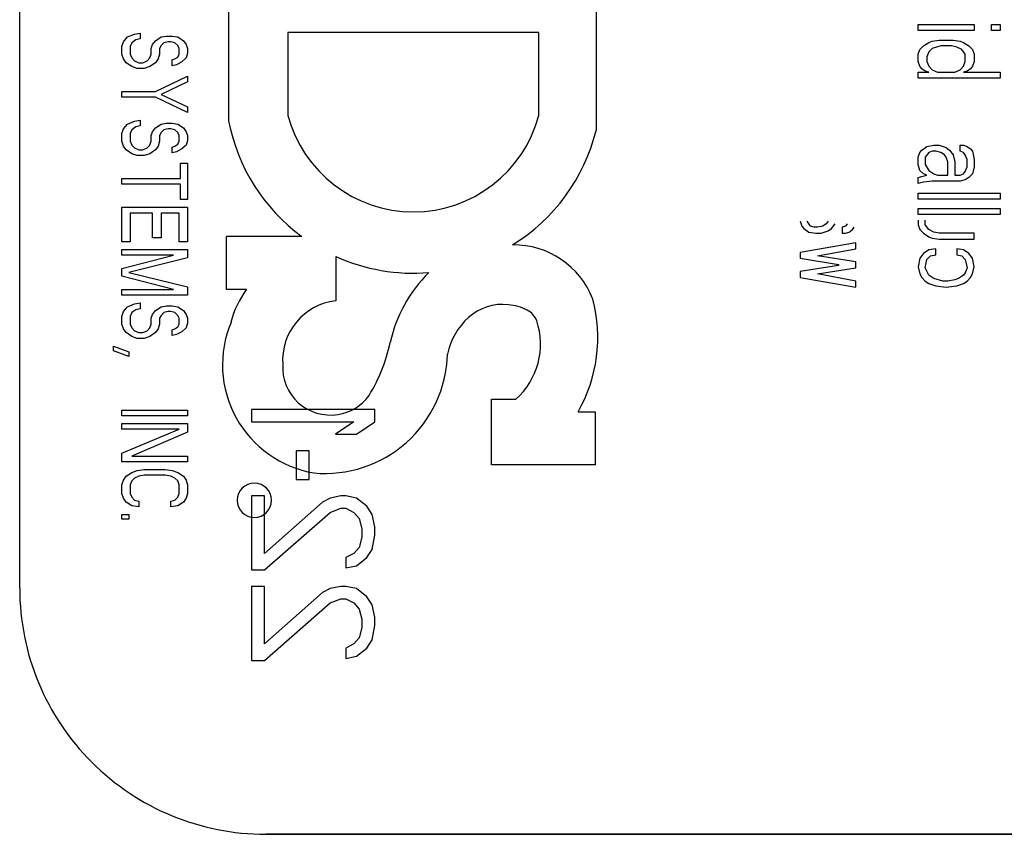
# Model space of a CAD drawing. Units: inches. Extents: x 0 to 396, y 0 to 306.
# Drawn here: x 212 to 214, y 164 to 166 of the extents above; entities that cross this region are included whole.
import ezdxf

# ---------------------------------------------------------------- set-up
doc = ezdxf.new("R2010")
doc.units = ezdxf.units.IN
doc.header["$LTSCALE"] = 36
doc.header["$MEASUREMENT"] = 0
doc.layers.add('pipe', color=7, linetype='Continuous')

# ---------------------------------------------------------------- blocks, each defined once
blk = doc.blocks.new('A$C6D8A34BD')
at = {"color": 7, "linetype": 'Continuous'}
for p, q in [((24.8529, -2.875), (24.8529, 0.875)), ((25.7314, -1.8284), (25.7314, -2.1774)), ((25.1712, -1.8561), (25.1712, -2.1625)), ((26.2225, -2.0158), (26.3076, -2.0158)), ((26.2225, -2.0249), (26.2225, -2.0158)), ((26.3076, -2.0249), (26.2225, -2.0249)), ((26.3076, -2.0158), (26.3076, -2.0249)), ((26.3342, -2.0158), (26.3475, -2.0158)), ((26.3342, -2.0249), (26.3342, -2.0158)), ((26.3475, -2.0249), (26.3342, -2.0249)), ((26.3475, -2.0158), (26.3475, -2.0249)), ((25.0109, -2.0421), (25.0173, -2.0349)), ((25.0173, -2.0349), (25.0279, -2.0305)), ((25.03, -2.0392), (25.0236, -2.0436)), ((25.0279, -2.0305), (25.0364, -2.029)), ((25.0364, -2.0378), (25.03, -2.0392)), ((25.0364, -2.029), (25.0364, -2.0378)), ((25.0555, -2.0465), (25.0598, -2.0407)), ((25.0598, -2.0407), (25.0683, -2.0349)), ((25.0683, -2.0349), (25.0768, -2.0334)), ((25.0768, -2.0334), (25.0853, -2.0334)), ((25.0853, -2.0334), (25.0938, -2.0349)), ((25.0938, -2.0349), (25.1024, -2.0407)), ((25.1024, -2.0407), (25.1066, -2.0465)), ((25.6442, -2.0278), (25.2617, -2.0278)), ((25.2617, -2.0278), (25.2617, -2.1543)), ((25.6442, -2.1543), (25.6442, -2.0278)), ((26.2438, -2.0413), (26.2545, -2.0395)), ((26.2545, -2.0395), (26.2757, -2.0395)), ((26.2757, -2.0395), (26.2864, -2.0413)), ((25.0087, -2.0494), (25.0109, -2.0421)), ((25.0087, -2.0611), (25.0087, -2.0494)), ((25.0236, -2.0436), (25.0215, -2.0494)), ((25.0215, -2.0494), (25.0215, -2.0611)), ((25.0534, -2.0524), (25.0555, -2.0465)), ((25.0534, -2.0611), (25.0534, -2.0524)), ((25.0683, -2.048), (25.0662, -2.0524)), ((25.0662, -2.0524), (25.0662, -2.0611)), ((25.0726, -2.0436), (25.0683, -2.048)), ((25.079, -2.0421), (25.0726, -2.0436)), ((25.0832, -2.0421), (25.079, -2.0421)), ((25.0896, -2.0436), (25.0832, -2.0421)), ((25.0938, -2.048), (25.0896, -2.0436)), ((25.096, -2.0524), (25.0938, -2.048)), ((25.096, -2.0611), (25.096, -2.0524)), ((25.1066, -2.0465), (25.1087, -2.0524)), ((25.1087, -2.0524), (25.1087, -2.0596)), ((26.2225, -2.0613), (26.2252, -2.0541)), ((26.2252, -2.0541), (26.2305, -2.0486)), ((26.2305, -2.0486), (26.2385, -2.0431)), ((26.2385, -2.0431), (26.2438, -2.0413)), ((26.2438, -2.0522), (26.2385, -2.0577)), ((26.2571, -2.0486), (26.2438, -2.0522)), ((26.2731, -2.0486), (26.2571, -2.0486)), ((26.2811, -2.0504), (26.2731, -2.0486)), ((26.289, -2.0541), (26.2811, -2.0504)), ((26.2864, -2.0413), (26.2917, -2.0431)), ((26.2943, -2.0613), (26.289, -2.0541)), ((26.2917, -2.0431), (26.2997, -2.0486)), ((26.2997, -2.0486), (26.305, -2.0541)), ((26.305, -2.0541), (26.3076, -2.0613)), ((25.0109, -2.0684), (25.0087, -2.0611)), ((25.0151, -2.0742), (25.0109, -2.0684)), ((25.0215, -2.0611), (25.0236, -2.0669)), ((25.0236, -2.0669), (25.0279, -2.0713)), ((25.047, -2.0713), (25.0513, -2.0669)), ((25.0513, -2.0669), (25.0534, -2.0611)), ((25.0641, -2.0684), (25.0598, -2.0742)), ((25.0662, -2.0611), (25.0641, -2.0684)), ((25.0853, -2.0698), (25.0896, -2.0684)), ((25.0853, -2.0786), (25.0853, -2.0698)), ((25.0896, -2.0684), (25.0938, -2.0655)), ((25.0938, -2.0655), (25.096, -2.0611)), ((25.1066, -2.0669), (25.1002, -2.0728)), ((25.1087, -2.0596), (25.1066, -2.0669)), ((26.2225, -2.0723), (26.2225, -2.0613)), ((26.2385, -2.0577), (26.2358, -2.065)), ((26.2358, -2.065), (26.2358, -2.0723)), ((26.2943, -2.0723), (26.2943, -2.0613)), ((26.3076, -2.0613), (26.3076, -2.0723)), ((25.0236, -2.0801), (25.0151, -2.0742)), ((25.0321, -2.083), (25.0236, -2.0801)), ((25.0279, -2.0713), (25.0343, -2.0742)), ((25.0428, -2.083), (25.0321, -2.083)), ((25.0343, -2.0742), (25.0407, -2.0742)), ((25.0407, -2.0742), (25.047, -2.0713)), ((25.0513, -2.0801), (25.0428, -2.083)), ((25.0598, -2.0742), (25.0513, -2.0801)), ((25.0917, -2.0771), (25.0853, -2.0786)), ((25.1002, -2.0728), (25.0917, -2.0771)), ((26.2252, -2.0796), (26.2225, -2.0723)), ((26.2279, -2.0832), (26.2252, -2.0796)), ((26.2332, -2.0869), (26.2279, -2.0832)), ((26.2358, -2.0723), (26.2385, -2.0796)), ((26.2385, -2.0796), (26.2438, -2.085)), ((26.2438, -2.085), (26.2518, -2.0887)), ((26.2784, -2.0887), (26.2864, -2.085)), ((26.2864, -2.085), (26.2917, -2.0796)), ((26.2917, -2.0796), (26.2943, -2.0723)), ((26.3023, -2.0832), (26.297, -2.0869)), ((26.305, -2.0796), (26.3023, -2.0832)), ((26.3076, -2.0723), (26.305, -2.0796)), ((25.0598, -2.118), (25.1087, -2.0946)), ((25.1087, -2.0946), (25.1087, -2.1034)), ((26.2225, -2.0887), (26.2385, -2.0887)), ((26.2225, -2.0978), (26.2225, -2.0887)), ((26.3475, -2.0978), (26.2225, -2.0978)), ((26.2385, -2.0887), (26.2332, -2.0869)), ((26.2518, -2.0887), (26.2784, -2.0887)), ((26.297, -2.0869), (26.2917, -2.0887)), ((26.2917, -2.0887), (26.3475, -2.0887)), ((26.3475, -2.0887), (26.3475, -2.0978)), ((25.1087, -2.1034), (25.0683, -2.1223)), ((25.0087, -2.118), (25.0598, -2.118)), ((25.0087, -2.1267), (25.0087, -2.118)), ((25.0598, -2.1267), (25.0087, -2.1267)), ((25.1087, -2.1501), (25.0598, -2.1267)), ((25.0683, -2.1223), (25.1087, -2.1413)), ((25.1087, -2.1413), (25.1087, -2.1501)), ((25.0087, -2.1821), (25.0109, -2.1748)), ((25.0109, -2.1748), (25.0173, -2.1676)), ((25.0173, -2.1676), (25.0279, -2.1632)), ((25.03, -2.1719), (25.0236, -2.1763)), ((25.0279, -2.1632), (25.0364, -2.1617)), ((25.0364, -2.1705), (25.03, -2.1719)), ((25.0364, -2.1617), (25.0364, -2.1705)), ((25.0555, -2.1792), (25.0598, -2.1734)), ((25.0598, -2.1734), (25.0683, -2.1676)), ((25.0683, -2.1676), (25.0768, -2.1661)), ((25.079, -2.1748), (25.0726, -2.1763)), ((25.0768, -2.1661), (25.0853, -2.1661)), ((25.0832, -2.1748), (25.079, -2.1748)), ((25.0896, -2.1763), (25.0832, -2.1748)), ((25.0853, -2.1661), (25.0938, -2.1676)), ((25.0938, -2.1676), (25.1024, -2.1734)), ((25.1024, -2.1734), (25.1066, -2.1792)), ((25.0087, -2.1938), (25.0087, -2.1821)), ((25.0236, -2.1763), (25.0215, -2.1821)), ((25.0215, -2.1821), (25.0215, -2.1938)), ((25.0534, -2.1851), (25.0555, -2.1792)), ((25.0534, -2.1938), (25.0534, -2.1851)), ((25.0683, -2.1807), (25.0662, -2.1851)), ((25.0662, -2.1851), (25.0662, -2.1938)), ((25.0726, -2.1763), (25.0683, -2.1807)), ((25.0938, -2.1807), (25.0896, -2.1763)), ((25.096, -2.1851), (25.0938, -2.1807)), ((25.096, -2.1938), (25.096, -2.1851)), ((25.1066, -2.1792), (25.1087, -2.1851)), ((25.1087, -2.1851), (25.1087, -2.1924)), ((25.0109, -2.2011), (25.0087, -2.1938)), ((25.0151, -2.2069), (25.0109, -2.2011)), ((25.0215, -2.1938), (25.0236, -2.1996)), ((25.0236, -2.1996), (25.0279, -2.204)), ((25.0279, -2.204), (25.0343, -2.2069)), ((25.0407, -2.2069), (25.047, -2.204)), ((25.047, -2.204), (25.0513, -2.1996)), ((25.0513, -2.1996), (25.0534, -2.1938)), ((25.0641, -2.2011), (25.0598, -2.2069)), ((25.0662, -2.1938), (25.0641, -2.2011)), ((25.0853, -2.2026), (25.0896, -2.2011)), ((25.0853, -2.2113), (25.0853, -2.2026)), ((25.0896, -2.2011), (25.0938, -2.1982)), ((25.1002, -2.2055), (25.0917, -2.2098)), ((25.0938, -2.1982), (25.096, -2.1938)), ((25.1066, -2.1996), (25.1002, -2.2055)), ((25.1087, -2.1924), (25.1066, -2.1996)), ((26.2279, -2.2072), (26.2358, -2.2017)), ((26.2358, -2.2017), (26.2465, -2.1999)), ((26.2465, -2.1999), (26.2545, -2.1999)), ((26.2545, -2.1999), (26.2651, -2.2035)), ((26.2651, -2.2035), (26.2704, -2.2072)), ((26.2864, -2.1999), (26.2917, -2.1999)), ((26.2864, -2.209), (26.2864, -2.1999)), ((26.2917, -2.1999), (26.297, -2.2017)), ((26.297, -2.2017), (26.3023, -2.2054)), ((26.3023, -2.2054), (26.305, -2.209)), ((25.0236, -2.2128), (25.0151, -2.2069)), ((25.0321, -2.2157), (25.0236, -2.2128)), ((25.0428, -2.2157), (25.0321, -2.2157)), ((25.0343, -2.2069), (25.0407, -2.2069)), ((25.0513, -2.2128), (25.0428, -2.2157)), ((25.0598, -2.2069), (25.0513, -2.2128)), ((25.0917, -2.2098), (25.0853, -2.2113)), ((26.2225, -2.2181), (26.2252, -2.2108)), ((26.2225, -2.2291), (26.2225, -2.2181)), ((26.2252, -2.2108), (26.2279, -2.2072)), ((26.2385, -2.2108), (26.2332, -2.2181)), ((26.2332, -2.2181), (26.2332, -2.2291)), ((26.2438, -2.209), (26.2385, -2.2108)), ((26.2491, -2.209), (26.2438, -2.209)), ((26.2571, -2.2108), (26.2491, -2.209)), ((26.2624, -2.2145), (26.2571, -2.2108)), ((26.2651, -2.2181), (26.2624, -2.2145)), ((26.2678, -2.2254), (26.2651, -2.2181)), ((26.2704, -2.2072), (26.2757, -2.2145)), ((26.2757, -2.2145), (26.2784, -2.2254)), ((26.2917, -2.2108), (26.2864, -2.209)), ((26.2943, -2.2145), (26.2917, -2.2108)), ((26.297, -2.2218), (26.2943, -2.2145)), ((26.305, -2.209), (26.3076, -2.2218)), ((25.0981, -2.2273), (25.1087, -2.2273)), ((25.0981, -2.2507), (25.0981, -2.2273)), ((25.1087, -2.2273), (25.1087, -2.2828)), ((26.2252, -2.2382), (26.2225, -2.2291)), ((26.2332, -2.2291), (26.2385, -2.2382)), ((26.2678, -2.2455), (26.2678, -2.2254)), ((26.2784, -2.2254), (26.2784, -2.2455)), ((26.2943, -2.24), (26.297, -2.2327)), ((26.297, -2.2327), (26.297, -2.2218)), ((26.3076, -2.2327), (26.305, -2.2436)), ((26.3076, -2.2218), (26.3076, -2.2327)), ((25.0087, -2.2507), (25.0981, -2.2507)), ((25.0087, -2.2594), (25.0087, -2.2507)), ((26.2225, -2.2491), (26.2279, -2.2473)), ((26.2225, -2.2582), (26.2225, -2.2491)), ((26.2305, -2.2436), (26.2252, -2.2382)), ((26.2279, -2.2473), (26.2358, -2.2455)), ((26.2358, -2.2455), (26.2305, -2.2436)), ((26.2385, -2.2382), (26.2465, -2.2436)), ((26.2465, -2.2436), (26.2518, -2.2455)), ((26.2518, -2.2455), (26.2678, -2.2455)), ((26.2784, -2.2455), (26.2864, -2.2455)), ((26.2864, -2.2455), (26.2917, -2.2436)), ((26.2917, -2.2436), (26.2943, -2.24)), ((26.2997, -2.2491), (26.2943, -2.2528)), ((26.305, -2.2436), (26.2997, -2.2491)), ((25.0981, -2.2594), (25.0087, -2.2594)), ((25.0981, -2.2828), (25.0981, -2.2594)), ((26.2305, -2.2564), (26.2225, -2.2582)), ((26.2438, -2.2546), (26.2305, -2.2564)), ((26.2864, -2.2546), (26.2438, -2.2546)), ((26.2943, -2.2528), (26.2864, -2.2546)), ((26.2225, -2.2728), (26.3475, -2.2728)), ((26.2225, -2.2819), (26.2225, -2.2728)), ((26.3475, -2.2728), (26.3475, -2.2819)), ((25.0087, -2.2944), (25.1087, -2.2944)), ((25.0087, -2.3469), (25.0087, -2.2944)), ((25.1087, -2.2828), (25.0981, -2.2828)), ((25.1087, -2.2944), (25.1087, -2.3469)), ((26.3475, -2.2819), (26.2225, -2.2819)), ((25.0555, -2.3032), (25.0215, -2.3032)), ((25.0215, -2.3032), (25.0215, -2.3469)), ((25.0555, -2.3411), (25.0555, -2.3032)), ((25.096, -2.3032), (25.0683, -2.3032)), ((25.0683, -2.3032), (25.0683, -2.3411)), ((25.096, -2.3469), (25.096, -2.3032)), ((26.2225, -2.2965), (26.3475, -2.2965)), ((26.2225, -2.3056), (26.2225, -2.2965)), ((26.3475, -2.3056), (26.2225, -2.3056)), ((26.3475, -2.2965), (26.3475, -2.3056)), ((26.0425, -2.3157), (26.0452, -2.323)), ((26.0452, -2.323), (26.0479, -2.3267)), ((26.0585, -2.323), (26.0532, -2.3157)), ((26.0638, -2.3249), (26.0585, -2.323)), ((26.0691, -2.3249), (26.0638, -2.3249)), ((26.0771, -2.323), (26.0691, -2.3249)), ((26.0824, -2.3194), (26.0771, -2.323)), ((26.0851, -2.3157), (26.0824, -2.3194)), ((26.0904, -2.3267), (26.0957, -2.3194)), ((26.1117, -2.323), (26.1064, -2.3249)), ((26.1064, -2.3249), (26.1064, -2.334)), ((26.1143, -2.3194), (26.1117, -2.323)), ((26.1223, -2.3285), (26.125, -2.3249)), ((26.2225, -2.3139), (26.2225, -2.3212)), ((26.2225, -2.3212), (26.2252, -2.3285)), ((26.2332, -2.3212), (26.2332, -2.3139)), ((26.2385, -2.3285), (26.2332, -2.3212)), ((25.0683, -2.3411), (25.0555, -2.3411)), ((25.2829, -2.3391), (25.1683, -2.3391)), ((25.1683, -2.4197), (25.1683, -2.3391)), ((26.0479, -2.3267), (26.0558, -2.3321)), ((26.0558, -2.3321), (26.0665, -2.334)), ((26.0665, -2.334), (26.0745, -2.334)), ((26.0745, -2.334), (26.0851, -2.3303)), ((26.0851, -2.3303), (26.0904, -2.3267)), ((26.1064, -2.334), (26.1117, -2.334)), ((26.1117, -2.334), (26.117, -2.3321)), ((26.117, -2.3321), (26.1223, -2.3285)), ((26.2252, -2.3285), (26.2305, -2.334)), ((26.2305, -2.334), (26.2385, -2.3394)), ((26.2465, -2.3321), (26.2385, -2.3285)), ((26.2385, -2.3394), (26.2438, -2.3413)), ((26.2438, -2.3413), (26.2545, -2.3431)), ((26.2545, -2.334), (26.2465, -2.3321)), ((26.3076, -2.334), (26.2545, -2.334)), ((26.3076, -2.3431), (26.3076, -2.334)), ((25.0215, -2.3469), (25.0087, -2.3469)), ((25.1087, -2.3469), (25.096, -2.3469)), ((26.1276, -2.3486), (26.0425, -2.3631)), ((26.1276, -2.3577), (26.1276, -2.3486)), ((26.2545, -2.3431), (26.3076, -2.3431)), ((25.0087, -2.3586), (25.1087, -2.3586)), ((25.0087, -2.3673), (25.0087, -2.3586)), ((25.0087, -2.3878), (25.0875, -2.3673)), ((25.0875, -2.3673), (25.0087, -2.3673)), ((25.1087, -2.3586), (25.1087, -2.3717)), ((25.3346, -2.3694), (25.3346, -2.437)), ((26.0425, -2.3631), (26.0425, -2.3722)), ((26.0691, -2.3686), (26.1276, -2.3577)), ((26.1276, -2.3777), (26.0691, -2.3686)), ((26.2305, -2.365), (26.2252, -2.3722)), ((26.2385, -2.3595), (26.2305, -2.365)), ((26.2358, -2.3741), (26.2412, -2.3686)), ((26.2491, -2.3577), (26.2385, -2.3595)), ((26.2412, -2.3686), (26.2491, -2.3668)), ((26.2491, -2.3668), (26.2491, -2.3577)), ((26.2917, -2.3595), (26.2811, -2.3577)), ((26.2811, -2.3577), (26.2811, -2.3668)), ((26.2811, -2.3668), (26.289, -2.3686)), ((26.289, -2.3686), (26.2943, -2.3741)), ((26.2997, -2.365), (26.2917, -2.3595)), ((26.305, -2.3722), (26.2997, -2.365)), ((25.1087, -2.3717), (25.0194, -2.3936)), ((26.0425, -2.3722), (26.1011, -2.3814)), ((26.1011, -2.3832), (26.0425, -2.3923)), ((26.1011, -2.3814), (26.1011, -2.3832)), ((26.1276, -2.3868), (26.1276, -2.3777)), ((26.2252, -2.3722), (26.2225, -2.385)), ((26.2225, -2.385), (26.2252, -2.3959)), ((26.2332, -2.3868), (26.2358, -2.3741)), ((26.2943, -2.3741), (26.297, -2.3868)), ((26.3076, -2.385), (26.305, -2.3722)), ((26.305, -2.3959), (26.3076, -2.385)), ((25.0087, -2.3994), (25.0087, -2.3878)), ((25.0875, -2.4198), (25.0087, -2.3994)), ((25.0194, -2.3936), (25.1087, -2.4155)), ((26.0425, -2.3923), (26.0425, -2.4014)), ((26.0691, -2.3959), (26.1276, -2.3868)), ((26.1276, -2.4069), (26.0691, -2.3959)), ((26.2252, -2.3959), (26.2279, -2.4014)), ((26.2385, -2.3978), (26.2332, -2.3868)), ((26.2465, -2.4032), (26.2385, -2.3978)), ((26.2917, -2.3978), (26.2837, -2.4032)), ((26.2943, -2.3941), (26.2917, -2.3978)), ((26.297, -2.3868), (26.2943, -2.3941)), ((26.3023, -2.4014), (26.305, -2.3959)), ((25.1087, -2.4155), (25.1087, -2.4286)), ((26.0425, -2.4014), (26.1276, -2.416)), ((26.1276, -2.416), (26.1276, -2.4069)), ((26.2279, -2.4014), (26.2332, -2.4069)), ((26.2332, -2.4069), (26.2385, -2.4105)), ((26.2385, -2.4105), (26.2491, -2.4142)), ((26.2598, -2.4069), (26.2465, -2.4032)), ((26.2491, -2.4142), (26.2651, -2.416)), ((26.2678, -2.4069), (26.2598, -2.4069)), ((26.2651, -2.416), (26.2811, -2.4142)), ((26.2784, -2.4051), (26.2678, -2.4069)), ((26.2837, -2.4032), (26.2784, -2.4051)), ((26.2811, -2.4142), (26.2917, -2.4105)), ((26.2917, -2.4105), (26.297, -2.4069)), ((26.297, -2.4069), (26.3023, -2.4014)), ((25.0087, -2.4198), (25.0875, -2.4198)), ((25.0087, -2.4286), (25.0087, -2.4198)), ((25.1087, -2.4286), (25.0087, -2.4286)), ((25.1988, -2.4197), (25.1683, -2.4197)), ((25.0109, -2.4534), (25.0173, -2.4461)), ((25.0173, -2.4461), (25.0279, -2.4417)), ((25.0279, -2.4417), (25.0364, -2.4403)), ((25.0364, -2.4403), (25.0364, -2.449)), ((25.0598, -2.4519), (25.0683, -2.4461)), ((25.0683, -2.4461), (25.0768, -2.4446)), ((25.0768, -2.4446), (25.0853, -2.4446)), ((25.0853, -2.4446), (25.0938, -2.4461)), ((25.0938, -2.4461), (25.1024, -2.4519)), ((25.0087, -2.4607), (25.0109, -2.4534)), ((25.0087, -2.4724), (25.0087, -2.4607)), ((25.0236, -2.4548), (25.0215, -2.4607)), ((25.0215, -2.4607), (25.0215, -2.4724)), ((25.03, -2.4505), (25.0236, -2.4548)), ((25.0364, -2.449), (25.03, -2.4505)), ((25.0534, -2.4636), (25.0555, -2.4578)), ((25.0555, -2.4578), (25.0598, -2.4519)), ((25.0683, -2.4592), (25.0662, -2.4636)), ((25.0726, -2.4548), (25.0683, -2.4592)), ((25.079, -2.4534), (25.0726, -2.4548)), ((25.0832, -2.4534), (25.079, -2.4534)), ((25.0896, -2.4548), (25.0832, -2.4534)), ((25.0938, -2.4592), (25.0896, -2.4548)), ((25.096, -2.4636), (25.0938, -2.4592)), ((25.1024, -2.4519), (25.1066, -2.4578)), ((25.1066, -2.4578), (25.1087, -2.4636)), ((25.0109, -2.4796), (25.0087, -2.4724)), ((25.0215, -2.4724), (25.0236, -2.4782)), ((25.0513, -2.4782), (25.0534, -2.4724)), ((25.0534, -2.4724), (25.0534, -2.4636)), ((25.0662, -2.4724), (25.0641, -2.4796)), ((25.0662, -2.4636), (25.0662, -2.4724)), ((25.0938, -2.4767), (25.096, -2.4724)), ((25.096, -2.4724), (25.096, -2.4636)), ((25.1087, -2.4709), (25.1066, -2.4782)), ((25.1087, -2.4636), (25.1087, -2.4709)), ((25.0151, -2.4855), (25.0109, -2.4796)), ((25.0236, -2.4913), (25.0151, -2.4855)), ((25.0236, -2.4782), (25.0279, -2.4826)), ((25.0321, -2.4942), (25.0236, -2.4913)), ((25.0279, -2.4826), (25.0343, -2.4855)), ((25.0343, -2.4855), (25.0407, -2.4855)), ((25.0407, -2.4855), (25.047, -2.4826)), ((25.0513, -2.4913), (25.0428, -2.4942)), ((25.047, -2.4826), (25.0513, -2.4782)), ((25.0598, -2.4855), (25.0513, -2.4913)), ((25.0641, -2.4796), (25.0598, -2.4855)), ((25.0853, -2.4811), (25.0896, -2.4796)), ((25.0853, -2.4899), (25.0853, -2.4811)), ((25.0917, -2.4884), (25.0853, -2.4899)), ((25.0896, -2.4796), (25.0938, -2.4767)), ((25.1002, -2.484), (25.0917, -2.4884)), ((25.1066, -2.4782), (25.1002, -2.484)), ((24.996, -2.5059), (25.0194, -2.5146)), ((24.996, -2.5132), (24.996, -2.5059)), ((25.0428, -2.4942), (25.0321, -2.4942)), ((25.0194, -2.5219), (24.996, -2.5132)), ((25.0194, -2.5146), (25.0194, -2.5219)), ((25.5721, -2.587), (25.6092, -2.587)), ((25.5721, -2.6867), (25.5721, -2.587)), ((25.0087, -2.6036), (25.1087, -2.6036)), ((25.0087, -2.6124), (25.0087, -2.6036)), ((25.1087, -2.6036), (25.1087, -2.6124)), ((25.3942, -2.6027), (25.2062, -2.6027)), ((25.2062, -2.6027), (25.2062, -2.6215)), ((25.3942, -2.6215), (25.3942, -2.6027)), ((25.704, -2.6061), (25.7299, -2.6061)), ((25.7299, -2.6061), (25.7299, -2.6867)), ((25.1087, -2.6124), (25.0087, -2.6124)), ((25.0087, -2.624), (25.1087, -2.624)), ((25.0087, -2.6328), (25.0087, -2.624)), ((25.1087, -2.624), (25.1087, -2.6371)), ((25.2062, -2.6215), (25.3622, -2.6215)), ((25.3622, -2.6215), (25.3342, -2.6403)), ((25.3662, -2.6403), (25.3942, -2.6215)), ((25.096, -2.6328), (25.0087, -2.6328)), ((25.0087, -2.6692), (25.096, -2.6328)), ((25.1087, -2.6371), (25.0236, -2.6736)), ((25.3342, -2.6403), (25.3662, -2.6403)), ((25.0087, -2.6824), (25.0087, -2.6692)), ((25.2942, -2.6654), (25.2742, -2.6654)), ((25.2742, -2.6654), (25.2742, -2.7093)), ((25.2942, -2.7093), (25.2942, -2.6654)), ((25.1087, -2.6824), (25.0087, -2.6824)), ((25.0236, -2.6736), (25.1087, -2.6736)), ((25.1087, -2.6736), (25.1087, -2.6824)), ((25.0151, -2.7042), (25.0236, -2.6984)), ((25.0236, -2.6984), (25.0321, -2.6955)), ((25.0321, -2.6955), (25.0428, -2.694)), ((25.0428, -2.694), (25.0747, -2.694)), ((25.0747, -2.694), (25.0853, -2.6955)), ((25.0853, -2.6955), (25.0938, -2.6984)), ((25.0938, -2.6984), (25.1024, -2.7042)), ((25.7299, -2.6867), (25.5721, -2.6867)), ((25.0087, -2.7174), (25.0109, -2.7101)), ((25.0109, -2.7101), (25.0151, -2.7042)), ((25.0236, -2.7115), (25.0215, -2.7174)), ((25.0279, -2.7071), (25.0236, -2.7115)), ((25.0343, -2.7042), (25.0279, -2.7071)), ((25.0428, -2.7028), (25.0343, -2.7042)), ((25.0747, -2.7028), (25.0428, -2.7028)), ((25.0832, -2.7042), (25.0747, -2.7028)), ((25.0896, -2.7071), (25.0832, -2.7042)), ((25.0938, -2.7115), (25.0896, -2.7071)), ((25.096, -2.7174), (25.0938, -2.7115)), ((25.1024, -2.7042), (25.1066, -2.7101)), ((25.1066, -2.7101), (25.1087, -2.7174)), ((25.2742, -2.7093), (25.2942, -2.7093)), ((25.0087, -2.7305), (25.0087, -2.7174)), ((25.0109, -2.7378), (25.0087, -2.7305)), ((25.0215, -2.7174), (25.0215, -2.7305)), ((25.0215, -2.7305), (25.0236, -2.7363)), ((25.0938, -2.7363), (25.096, -2.7305)), ((25.096, -2.7305), (25.096, -2.7174)), ((25.1087, -2.7305), (25.1066, -2.7378)), ((25.1087, -2.7174), (25.1087, -2.7305)), ((25.0151, -2.7436), (25.0109, -2.7378)), ((25.0236, -2.7494), (25.0151, -2.7436)), ((25.0236, -2.7363), (25.0279, -2.7407)), ((25.0279, -2.7407), (25.0343, -2.7421)), ((25.0343, -2.7421), (25.0343, -2.7509)), ((25.0832, -2.7421), (25.0896, -2.7407)), ((25.0832, -2.7509), (25.0832, -2.7421)), ((25.0896, -2.7407), (25.0938, -2.7363)), ((25.1024, -2.7436), (25.0938, -2.7494)), ((25.1066, -2.7378), (25.1024, -2.7436)), ((25.2262, -2.7343), (25.2062, -2.7343)), ((25.2062, -2.7343), (25.2062, -2.8471)), ((25.2262, -2.8221), (25.2262, -2.7343)), ((25.3142, -2.7437), (25.2262, -2.8221)), ((25.3262, -2.7375), (25.3142, -2.7437)), ((25.3422, -2.7343), (25.3262, -2.7375)), ((25.3502, -2.7343), (25.3422, -2.7343)), ((25.3662, -2.7375), (25.3502, -2.7343)), ((25.3822, -2.75), (25.3662, -2.7375)), ((25.0343, -2.7509), (25.0236, -2.7494)), ((25.0938, -2.7494), (25.0832, -2.7509)), ((25.2262, -2.8471), (25.3262, -2.7594)), ((25.3262, -2.7594), (25.3422, -2.7531)), ((25.3422, -2.7531), (25.3502, -2.7531)), ((25.3502, -2.7531), (25.3622, -2.7594)), ((25.3622, -2.7594), (25.3702, -2.7688)), ((25.3902, -2.7625), (25.3822, -2.75)), ((25.0087, -2.7626), (25.0194, -2.7626)), ((25.0087, -2.7699), (25.0087, -2.7626)), ((25.0194, -2.7699), (25.0087, -2.7699)), ((25.0194, -2.7626), (25.0194, -2.7699)), ((25.3702, -2.7688), (25.3742, -2.7845)), ((25.3942, -2.7813), (25.3902, -2.7625)), ((25.3742, -2.7845), (25.3742, -2.797)), ((25.3942, -2.7939), (25.3942, -2.7813)), ((25.3742, -2.797), (25.3702, -2.8127)), ((25.3902, -2.8158), (25.3942, -2.7939)), ((25.3702, -2.8127), (25.3622, -2.8221)), ((25.3822, -2.8283), (25.3902, -2.8158)), ((25.3622, -2.8221), (25.3502, -2.8283)), ((25.3502, -2.8283), (25.3502, -2.844)), ((25.3662, -2.8409), (25.3822, -2.8283)), ((25.2062, -2.8471), (25.2262, -2.8471)), ((25.3502, -2.844), (25.3662, -2.8409)), ((25.2262, -2.8722), (25.2062, -2.8722)), ((25.2062, -2.8722), (25.2062, -2.985)), ((25.2262, -2.9599), (25.2262, -2.8722)), ((25.3262, -2.8753), (25.3142, -2.8816)), ((25.3422, -2.8722), (25.3262, -2.8753)), ((25.3502, -2.8722), (25.3422, -2.8722)), ((25.3662, -2.8753), (25.3502, -2.8722)), ((25.3822, -2.8879), (25.3662, -2.8753)), ((25.3142, -2.8816), (25.2262, -2.9599)), ((25.3262, -2.8973), (25.3422, -2.891)), ((25.3422, -2.891), (25.3502, -2.891)), ((25.3502, -2.891), (25.3622, -2.8973)), ((25.3902, -2.9004), (25.3822, -2.8879)), ((25.2262, -2.985), (25.3262, -2.8973)), ((25.3622, -2.8973), (25.3702, -2.9067)), ((25.3702, -2.9067), (25.3742, -2.9223)), ((25.3942, -2.9192), (25.3902, -2.9004)), ((25.3742, -2.9223), (25.3742, -2.9349)), ((25.3942, -2.9317), (25.3942, -2.9192)), ((25.3742, -2.9349), (25.3702, -2.9505)), ((25.3902, -2.9537), (25.3942, -2.9317)), ((25.3702, -2.9505), (25.3622, -2.9599)), ((25.3822, -2.9662), (25.3902, -2.9537)), ((25.3622, -2.9599), (25.3502, -2.9662)), ((25.3502, -2.9662), (25.3502, -2.9819)), ((25.3662, -2.9787), (25.3822, -2.9662)), ((25.2062, -2.985), (25.2262, -2.985)), ((25.3502, -2.9819), (25.3662, -2.9787)), ((27.4779, -3.25), (25.2279, -3.25)), ((25.2279, -3.25), (27.4779, -3.25))]:
    blk.add_line(p, q, dxfattribs=at)
for centre, radius, start, end in [((25.453, -2.1035), 0.1979, 194.8966, 345.1034), ((25.453, -2.1079), 0.287, 190.9759, 233.6648), ((25.453, -2.1079), 0.287, 301.8032, 345.9849), ((25.606, -2.4809), 0.1291, 21.0979, 90.7729), ((25.453, -2.1079), 0.287, 245.6462, 274.6867), ((25.6279, -2.547), 0.2153, 134.707, 167.5443), ((25.3046, -2.5009), 0.1333, 142.5006, 166.5366), ((25.3449, -2.5277), 0.0913, 96.4792, 184.0476), ((25.5887, -2.519), 0.0766, 83.1158, 132.4913), ((25.5881, -2.5326), 0.0902, 64.7059, 83.7638), ((25.507, -2.4931), 0.2271, 330.173, 14.982), ((25.6104, -2.48), 0.0332, 22.3433, 60.6612), ((25.3292, -2.5344), 0.1672, 157.27, 260.4593), ((25.6072, -2.5398), 0.1045, 132.251, 168.1168), ((25.5339, -2.5028), 0.1129, 311.8207, 18.3145), ((25.1696, -2.4481), 0.2535, 328.3557, 348.0736), ((25.3183, -2.5134), 0.1867, 264.8322, 358.4759), ((25.3264, -2.5384), 0.0727, 176.6272, 278.912), ((25.3285, -2.5415), 0.0694, 277.6242, 325.1672), ((25.2106, -2.7409), 0.0261, 90.0002, 269.9998), ((25.2106, -2.7409), 0.0261, 270.0002, 89.9998), ((25.2279, -2.875), 0.375, 179.9988, 270.0012), ((25.2279, -2.875), 0.375, 179.9988, 270.0012)]:
    blk.add_arc(centre, radius, start, end, dxfattribs=at)
blk = doc.blocks.new('A$C04562AC3')
at = {"layer": 'pipe'}
blk.add_blockref('A$C6D8A34BD', (0, 0), dxfattribs=at)
blk = doc.blocks.new('A$C2CB67CC4')
at = {"layer": 'pipe'}
blk.add_blockref('A$C04562AC3', (0, -79), dxfattribs=at)

msp = doc.modelspace()

# ---------------------------------------------------------------- block references
at = {"layer": 'pipe'}
msp.add_blockref('A$C2CB67CC4', (187.4749, 246.6381), dxfattribs=at)

doc.saveas('drawing.dxf')
